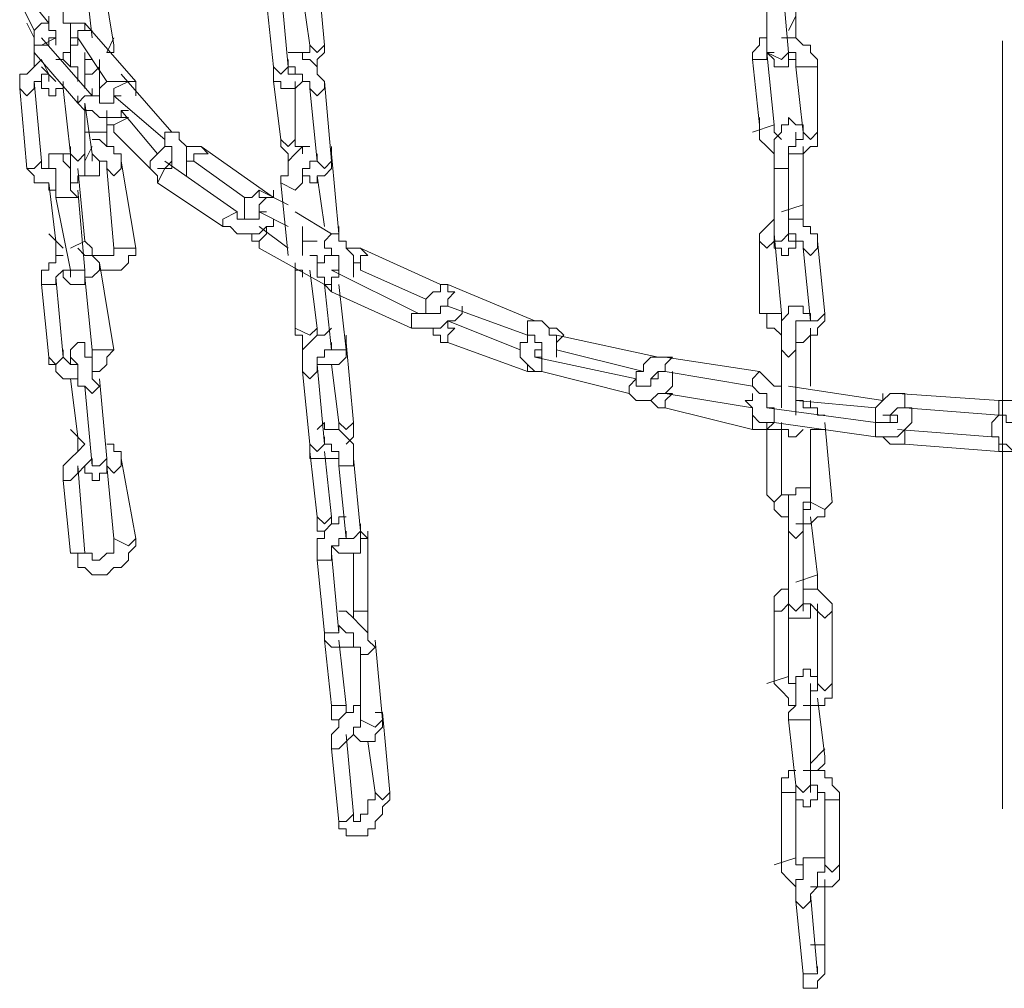
# Model space of a CAD drawing. Units: inches. Extents: x 625 to 842, y -122 to 185.
# Drawn here: x 783 to 787, y -65 to -60 of the extents above; entities that cross this region are included whole.
import ezdxf

# ---------------------------------------------------------------- set-up
doc = ezdxf.new("R2010")
doc.units = ezdxf.units.IN
doc.header["$MEASUREMENT"] = 0
doc.layers.add('Capa 1', color=7, linetype='Continuous')

msp = doc.modelspace()

# ---------------------------------------------------------------- linework, layer by layer
at = {"lineweight": 18}
msp.add_line((787.426, -60.2786), (787.426, -64.0068), dxfattribs=at)
at = {"layer": 'Capa 1', "color": 7, "lineweight": 18}
for points in [[(783.1133, -60.2992), (783.0428, -59.8765)], [(784.1347, -60.2992), (784.0995, -59.9117)], [(786.4236, -60.1934), (786.4236, -59.9117)], [(782.9726, -59.947), (783.0076, -60.2639)], [(786.2826, -59.9822), (786.2826, -60.3344)], [(786.3884, -60.3344), (786.3531, -59.947)], [(782.7964, -60.1934), (782.6557, -60.0175)], [(783.9585, -60.4049), (783.9232, -60.0175)], [(784.029, -60.0527), (784.0642, -60.2992)], [(782.6557, -60.088), (782.7259, -60.2287)], [(782.8316, -60.3697), (782.8669, -60.3697), (782.8669, -60.3344), (782.9021, -60.3344), (782.9021, -60.1934), (782.8669, -60.1934), (782.8669, -60.088)], [(783.853, -60.088), (783.888, -60.4049)], [(782.7964, -60.1585), (782.7964, -60.2287), (782.8316, -60.2287), (782.8316, -60.2992)], [(786.3884, -60.2287), (786.4236, -60.1585)], [(782.6909, -60.1934), (782.7259, -60.2639)], [(782.7964, -60.1934), (782.7611, -60.1934), (782.7259, -60.2287), (782.7259, -60.3344)], [(783.0076, -60.2287), (782.9726, -60.2287), (782.9726, -60.1934), (782.8669, -60.1934)], [(783.2191, -60.4752), (782.9726, -60.1934)], [(786.4236, -60.2639), (786.4236, -60.1934)], [(782.8316, -60.2639), (782.7611, -60.2992)], [(783.0076, -60.5457), (782.7611, -60.2639)], [(782.7964, -60.2992), (782.7964, -60.2639), (782.8316, -60.2639)], [(782.9021, -60.2639), (782.9374, -60.2639)], [(782.9374, -60.2639), (782.9374, -60.2992), (782.9021, -60.2992), (782.9021, -60.4049)], [(782.9374, -60.2639), (782.9374, -60.2287), (783.0076, -60.2287)], [(782.9374, -60.2639), (783.0781, -60.4752)], [(783.0781, -60.3344), (783.1133, -60.2639)], [(786.2826, -60.2639), (786.2474, -60.2639), (786.2474, -60.2992), (786.2124, -60.3344), (786.2124, -60.3697)], [(786.5291, -60.4049), (786.5291, -60.3697), (786.4941, -60.3344), (786.4941, -60.2992), (786.4589, -60.2992), (786.4236, -60.2639), (786.3531, -60.2639)], [(782.7259, -60.3344), (782.7259, -60.2992), (782.7964, -60.2992)], [(782.7259, -60.3344), (782.7259, -60.2992)], [(782.9021, -60.3344), (782.9021, -60.2992)], [(783.0781, -60.3344), (783.1133, -60.3344), (783.1133, -60.2992)], [(784.0642, -60.2992), (784.0642, -60.3344), (784.029, -60.3344), (784.029, -60.3697)], [(784.1347, -60.2992), (784.0995, -60.3344), (784.0642, -60.2992)], [(784.0995, -60.4049), (784.0995, -60.3697), (784.1347, -60.3344), (784.1347, -60.2992)], [(782.7259, -60.3344), (782.9374, -60.5809)], [(782.7259, -60.3344), (782.7259, -60.4049)], [(782.9726, -60.4752), (782.9726, -60.3344)], [(784.1347, -60.5104), (784.1347, -60.4752), (784.0995, -60.4402), (784.0995, -60.4049), (784.0642, -60.3697), (784.029, -60.3697), (784.029, -60.3344), (783.9585, -60.3344)], [(786.2826, -60.3697), (786.2826, -60.3344)], [(786.2826, -60.3344), (786.3531, -60.3697), (786.3884, -60.3344)], [(786.2826, -60.3697), (786.2826, -60.3344), (786.3179, -60.3344)], [(786.3179, -60.6867), (786.2826, -60.3344)], [(786.2826, -60.3344), (786.3179, -60.3697), (786.3179, -60.4049), (786.3884, -60.4049), (786.3884, -60.3697), (786.4236, -60.3697), (786.4236, -60.3344)], [(786.3884, -60.3344), (786.4236, -60.3344), (786.4236, -60.4049)], [(786.3884, -60.3697), (786.3884, -60.3344)], [(782.7611, -60.3697), (782.7611, -60.3697), (782.7259, -60.4049), (782.6909, -60.4402), (782.6557, -60.4402), (782.6557, -60.5104)], [(782.7611, -60.3697), (782.7964, -60.4402)], [(782.8316, -60.4752), (782.7611, -60.4049)], [(782.9374, -60.4752), (782.9374, -60.4049), (782.9021, -60.4049), (782.8669, -60.3697)], [(783.0076, -60.3697), (782.9726, -60.3697)], [(782.9726, -60.4402), (783.0076, -60.4402), (783.0428, -60.4049)], [(783.0428, -60.5104), (783.0428, -60.3697)], [(783.9585, -60.4049), (783.9232, -60.4402), (783.888, -60.4049)], [(783.888, -60.4049), (783.888, -60.4752), (783.9232, -60.4752), (783.9232, -60.5104), (783.9937, -60.5104), (784.029, -60.4752)], [(783.9585, -60.4402), (783.9585, -60.3697)], [(783.9585, -60.4402), (783.9585, -60.3697)], [(783.9585, -60.4049), (783.9937, -60.4049), (783.9937, -60.4402), (784.029, -60.4402), (784.029, -60.4752), (784.0642, -60.4752), (784.0642, -60.5104)], [(783.9937, -60.4402), (783.9585, -60.4402), (783.9585, -60.4049)], [(786.2826, -60.3697), (786.2124, -60.3697)], [(786.2124, -60.3697), (786.2474, -60.6867)], [(786.4236, -60.4049), (786.4236, -60.3697)], [(786.5291, -60.4049), (786.4236, -60.4049)], [(786.4236, -60.4049), (786.4589, -60.7219)], [(786.5291, -60.7219), (786.5291, -60.3697)], [(782.7259, -60.5104), (782.7259, -60.4752), (782.7611, -60.4752), (782.7611, -60.4402), (782.7964, -60.4402)], [(782.7964, -60.4402), (782.7964, -60.4752)], [(782.9374, -60.4752), (782.9374, -60.4402)], [(782.9374, -60.4752), (782.9374, -60.4402)], [(782.9374, -60.4752), (782.9374, -60.4402)], [(782.9726, -60.4752), (782.9726, -60.4402)], [(782.9726, -60.4752), (782.9726, -60.4402)], [(782.9726, -60.5104), (782.9726, -60.4402)], [(783.395, -60.7219), (783.1486, -60.4402)], [(782.7259, -60.5104), (782.6909, -60.5457), (782.6557, -60.5104)], [(782.6557, -60.5104), (782.6909, -60.8979)], [(782.7259, -60.5104), (782.7259, -60.4752)], [(782.7611, -60.8626), (782.7259, -60.4752)], [(782.7611, -60.4752), (782.7611, -60.5104), (782.7964, -60.5104), (782.7964, -60.5457), (782.8316, -60.5457), (782.8316, -60.5104), (782.8669, -60.5104), (782.8669, -60.4752)], [(782.8669, -60.5104), (782.9021, -60.8274)], [(783.0076, -60.5457), (783.0076, -60.5104)], [(783.1838, -60.4752), (783.0781, -60.4752), (783.0428, -60.5104), (783.0428, -60.5457)], [(783.1838, -60.4752), (783.1133, -60.5104), (783.1133, -60.5457)], [(783.1133, -60.5457), (783.1133, -60.5104)], [(783.1133, -60.5457), (783.1133, -60.5104)], [(783.1838, -60.4752), (783.2191, -60.4752)], [(783.2191, -60.5457), (783.2191, -60.4752)], [(783.888, -60.4752), (783.9232, -60.7569)], [(783.9937, -60.7569), (783.9937, -60.4752)], [(784.0642, -60.5104), (784.0642, -60.4752)], [(784.0642, -60.5104), (784.0995, -60.5457), (784.1347, -60.5104)], [(784.0642, -60.5104), (784.0995, -60.8626)], [(784.1697, -60.8626), (784.1347, -60.4752)], [(782.9374, -60.5809), (782.9726, -60.5457), (783.0076, -60.5457)], [(782.9374, -60.5809), (782.9374, -60.5457)], [(783.1486, -60.5457), (783.1133, -60.5457), (783.1133, -60.5809), (783.0428, -60.5809), (783.0428, -60.5457), (783.0076, -60.5457)], [(783.1133, -60.5457), (783.3598, -60.7569)], [(782.9374, -60.5809), (782.9726, -60.6162), (783.0076, -60.6162), (783.0428, -60.6514), (783.1486, -60.6514), (783.1486, -60.6162), (783.1838, -60.6162)], [(783.0076, -60.8274), (782.9726, -60.5809)], [(782.9726, -60.8274), (782.9726, -60.5809)], [(783.0781, -60.7219), (783.0781, -60.6162)], [(783.0781, -60.6514), (783.0781, -60.6867), (783.1133, -60.6867), (783.1133, -60.7219)], [(783.1133, -60.7219), (783.1133, -60.6867), (783.1838, -60.6514)], [(783.1838, -60.6514), (783.1133, -60.6514)], [(783.3245, -60.8274), (783.1486, -60.6162)], [(786.2474, -60.7219), (786.2474, -60.6514)], [(786.4589, -60.7569), (786.4589, -60.6867), (786.4236, -60.6867), (786.3884, -60.6514), (786.3884, -60.6867), (786.3531, -60.6867), (786.3531, -60.7219), (786.3179, -60.7569), (786.3179, -60.8979)], [(786.3179, -60.6867), (786.2124, -60.7219)], [(786.3531, -60.7569), (786.3179, -60.7219), (786.3179, -60.6867)], [(783.0781, -60.7219), (782.9726, -60.7219)], [(783.0781, -60.7921), (783.0781, -60.7219)], [(783.1133, -60.7219), (783.2893, -60.8979)], [(783.3598, -60.7569), (783.3598, -60.7219), (783.395, -60.7219)], [(783.4655, -60.9331), (783.4655, -60.7921), (783.4303, -60.7569), (783.4303, -60.7219), (783.395, -60.7219)], [(786.2474, -60.7219), (786.2474, -60.7569), (786.2826, -60.7921), (786.3179, -60.8274)], [(786.3884, -60.8274), (786.4589, -60.8274), (786.4941, -60.7921), (786.5291, -60.7921), (786.5291, -60.7219)], [(786.3884, -60.8979), (786.3884, -60.7921), (786.4236, -60.7921), (786.4236, -60.7219)], [(786.4589, -60.7219), (786.4589, -60.7569), (786.4236, -60.7569)], [(786.5291, -60.7219), (786.4941, -60.7569), (786.4589, -60.7219)], [(782.9021, -60.7921), (782.9021, -60.8274), (782.8669, -60.8274), (782.8669, -60.8626)], [(782.9726, -60.8626), (783.0076, -60.7921)], [(783.1486, -60.8979), (783.1486, -60.8274), (783.1133, -60.8274), (783.1133, -60.7921), (783.0781, -60.7921), (783.0428, -60.7569), (783.0076, -60.7569)], [(783.395, -60.7921), (783.3598, -60.7921), (783.3245, -60.8274), (783.2893, -60.8626), (783.2893, -60.8979), (783.3245, -60.9331), (783.3245, -60.9684)], [(783.3598, -60.7569), (783.3598, -60.7921), (783.395, -60.7921), (783.395, -60.8979)], [(783.5713, -60.8274), (783.536, -60.7921), (783.4655, -60.7921)], [(783.888, -61.0389), (783.536, -60.7921)], [(783.9232, -60.7569), (783.9585, -60.7921), (783.9937, -60.7569)], [(783.9232, -60.7569), (783.9232, -60.7921), (783.9585, -60.8274), (783.9585, -60.8626)], [(784.0642, -60.7921), (784.029, -60.7921), (783.9937, -60.8274), (783.9585, -60.8626), (783.9585, -60.9331), (783.9232, -60.9331), (783.9232, -60.9684)], [(784.029, -60.8274), (784.029, -60.7921), (783.9937, -60.7921), (783.9937, -60.7569)], [(784.1697, -60.8626), (784.1697, -60.7921)], [(786.4589, -61.0738), (786.4589, -60.7921)], [(782.9374, -61.0389), (782.9021, -61.0036), (782.9021, -60.8979), (782.8669, -60.8626), (782.8669, -60.8274), (782.7964, -60.8274), (782.7964, -60.8979)], [(782.9726, -60.8274), (782.9374, -60.8626), (782.9021, -60.8274)], [(782.9021, -60.9684), (782.9374, -60.9684), (782.9374, -60.9331), (782.9726, -60.9331), (782.9726, -60.8274)], [(782.9021, -60.8274), (782.9021, -60.8979)], [(783.0076, -60.8626), (783.0076, -60.8274)], [(783.0076, -60.8274), (783.0076, -60.8274), (783.0428, -60.8626), (783.0781, -60.8626), (783.0781, -60.8979)], [(783.395, -60.8979), (783.395, -60.8274)], [(783.5008, -60.8626), (783.5008, -60.8274), (783.5713, -60.8274)], [(784.0995, -60.8626), (784.0995, -60.8274)], [(784.1697, -60.8626), (784.1697, -60.8274)], [(784.2049, -61.2148), (784.1697, -60.8274)], [(782.7611, -60.8626), (782.7259, -60.8979), (782.6909, -60.8979)], [(782.8316, -60.8979), (782.7611, -60.8979), (782.7611, -60.8626)], [(782.9726, -60.9331), (783.0428, -60.9331), (783.0428, -60.8626)], [(783.1486, -60.8979), (783.1486, -60.8626)], [(783.2191, -61.2853), (783.1486, -60.8626)], [(783.712, -61.1091), (783.3598, -60.8626)], [(783.395, -60.8979), (783.3598, -60.8979), (783.395, -60.8626)], [(783.4655, -60.8626), (783.5008, -60.8626)], [(783.5008, -60.8626), (783.7473, -61.0389)], [(784.029, -60.9331), (784.0642, -60.9331), (784.0642, -60.9684), (784.0995, -60.9684), (784.0995, -60.9331), (784.1347, -60.9331), (784.1697, -60.8979), (784.1697, -60.8626)], [(784.029, -60.9684), (784.029, -60.8979), (784.0642, -60.8979), (784.0642, -60.8626), (784.0995, -60.8626)], [(784.0995, -60.8626), (784.0642, -60.8626)], [(784.0995, -60.8626), (784.1347, -60.8979), (784.1697, -60.8626)], [(786.3884, -60.8979), (786.3884, -60.8626)], [(786.3884, -61.2148), (786.3884, -60.8626)], [(782.6909, -60.8979), (782.6909, -60.8979), (782.7259, -60.9331), (782.7259, -60.9684), (782.7964, -60.9684), (782.7964, -61.0036), (782.8316, -61.0036)], [(782.7964, -60.8979), (782.8316, -60.8979), (782.8316, -61.0389)], [(782.9726, -61.2501), (782.9374, -60.8979)], [(783.1486, -60.8979), (783.1133, -60.9331), (783.0781, -60.8979)], [(783.0781, -60.8979), (783.1133, -61.2853)], [(783.395, -60.8979), (783.3245, -60.8979)], [(783.3245, -60.9684), (783.3598, -60.8979), (783.395, -60.8979)], [(784.0995, -60.9331), (784.1347, -61.1796)], [(786.3884, -60.8979), (786.3179, -60.8979)], [(786.3179, -60.8979), (786.3179, -61.2501)], [(782.7964, -60.9684), (782.8316, -61.2501)], [(783.3245, -60.9684), (783.6415, -61.1796)], [(784.029, -60.9684), (783.9937, -61.0036), (783.9232, -60.9684)], [(783.9232, -60.9684), (783.9585, -61.3206)], [(782.9726, -61.3908), (782.9374, -61.0036)], [(783.853, -61.0389), (783.8177, -61.0389), (783.8177, -61.0036), (783.7825, -61.0389), (783.7473, -61.0389), (783.7473, -61.1443)], [(783.9585, -61.0738), (783.8177, -61.0036)], [(783.888, -61.0389), (783.888, -61.0036)], [(782.9374, -61.0389), (782.8316, -61.0389)], [(782.8316, -61.0389), (782.9021, -61.3908)], [(783.853, -61.0389), (783.8177, -61.0738), (783.8177, -61.1091)], [(783.8177, -61.1091), (783.8177, -61.0738)], [(783.853, -61.0389), (783.888, -61.0389)], [(786.4589, -61.0738), (786.3531, -61.1091)], [(786.4589, -61.1443), (786.4589, -61.0738)], [(783.6415, -61.1796), (783.6415, -61.1443), (783.712, -61.1091)], [(783.853, -61.1091), (783.8177, -61.1091), (783.8177, -61.1443), (783.712, -61.1443), (783.712, -61.1091)], [(783.8177, -61.1091), (783.9585, -61.1796)], [(784.1697, -61.2148), (783.9937, -61.1091)], [(783.6415, -61.1796), (783.6768, -61.1796), (783.712, -61.2148), (783.8177, -61.2148), (783.853, -61.1796), (783.888, -61.1796), (783.888, -61.1443)], [(783.9585, -61.2853), (783.8177, -61.1796)], [(783.853, -61.2148), (783.853, -61.1796)], [(784.029, -61.3206), (784.029, -61.1796)], [(784.2049, -61.2148), (784.2049, -61.1796)], [(786.3179, -61.1443), (786.3179, -61.1443), (786.2826, -61.1796), (786.2474, -61.2148), (786.2474, -61.2501)], [(786.5291, -61.2853), (786.5291, -61.2148), (786.4941, -61.2148), (786.4941, -61.1796), (786.4589, -61.1796), (786.4589, -61.1443), (786.3884, -61.1443)], [(782.8669, -61.2853), (782.7964, -61.2148)], [(783.7473, -61.2148), (783.7825, -61.2148), (783.7825, -61.2501), (783.8177, -61.2501), (783.8177, -61.2853)], [(783.8177, -61.2853), (783.8177, -61.2501), (783.853, -61.2148)], [(784.1347, -61.2853), (784.1347, -61.2501), (784.1697, -61.2148)], [(784.2754, -61.426), (784.2754, -61.3206), (784.2402, -61.2853), (784.2402, -61.2501), (784.2049, -61.2501), (784.2049, -61.2148), (784.1697, -61.2148)], [(786.3179, -61.2501), (786.3179, -61.2148)], [(786.3884, -61.2148), (786.3531, -61.2501), (786.3179, -61.2501)], [(786.3531, -61.6023), (786.3179, -61.2148)], [(786.3179, -61.2501), (786.3179, -61.2148)], [(786.3884, -61.2148), (786.4236, -61.2148), (786.4236, -61.2501), (786.4589, -61.2501), (786.4589, -61.2853)], [(786.4236, -61.2501), (786.3884, -61.2501), (786.3884, -61.2148)], [(782.8316, -61.2501), (782.8316, -61.3206)], [(782.9726, -61.2501), (782.9021, -61.2853)], [(783.1133, -61.2853), (783.1133, -61.3206), (783.0076, -61.3206), (783.0076, -61.2853), (782.9726, -61.2501)], [(784.0995, -61.2501), (784.029, -61.2501)], [(786.2474, -61.2501), (786.2826, -61.2853), (786.3179, -61.2501)], [(786.2474, -61.2501), (786.2474, -61.6023)], [(786.3179, -61.2501), (786.3179, -61.2853), (786.3531, -61.2853), (786.3531, -61.3206), (786.3884, -61.3206), (786.3884, -61.2853), (786.4236, -61.2853), (786.4236, -61.2501)], [(786.5643, -61.6023), (786.5291, -61.2501)], [(782.8669, -61.3206), (782.8316, -61.3206), (782.8316, -61.3555), (782.7964, -61.3555), (782.7964, -61.3908), (782.7611, -61.3908), (782.7611, -61.4613)], [(783.0428, -61.3908), (783.0428, -61.3555), (783.0076, -61.3206), (782.9726, -61.3206), (782.9374, -61.2853)], [(783.0428, -61.3908), (783.1486, -61.3908), (783.1838, -61.3555), (783.1838, -61.3206), (783.2191, -61.3206), (783.2191, -61.2853)], [(783.2191, -61.2853), (783.1133, -61.2853)], [(783.8177, -61.2853), (784.1347, -61.4613)], [(784.0642, -61.3206), (784.0995, -61.3206), (784.0995, -61.3555)], [(784.1697, -61.3206), (784.1347, -61.3206), (784.1347, -61.3555), (784.0995, -61.3555), (784.0995, -61.426), (784.1347, -61.426), (784.1347, -61.4613), (784.1697, -61.4965)], [(784.1347, -61.2853), (784.1697, -61.2853), (784.1697, -61.3206), (784.2049, -61.3206), (784.2049, -61.426), (784.2049, -61.3908), (784.1697, -61.3908)], [(784.3459, -61.3206), (784.3107, -61.2853), (784.2402, -61.2853)], [(784.6981, -61.4613), (784.3107, -61.2853)], [(784.3107, -61.3908), (784.3107, -61.3206), (784.3459, -61.3206)], [(786.4589, -61.2853), (786.4941, -61.3206), (786.5291, -61.2853)], [(786.4589, -61.2853), (786.4941, -61.6372)], [(783.1133, -61.7782), (783.0428, -61.3555)], [(783.9937, -61.3555), (783.9937, -61.6725)], [(784.2049, -61.3908), (784.2049, -61.3555)], [(784.2754, -61.3555), (784.3107, -61.3555), (784.3107, -61.3908)], [(782.8316, -61.4613), (782.8316, -61.426), (782.8669, -61.3908), (782.9021, -61.3908)], [(782.8669, -61.3908), (782.8669, -61.426), (782.9021, -61.4613), (782.9726, -61.4613), (782.9726, -61.3908)], [(782.9726, -61.3908), (782.9021, -61.3908)], [(782.9021, -61.3908), (782.9021, -61.426)], [(782.9726, -61.426), (783.0076, -61.426), (783.0428, -61.3908)], [(782.9726, -61.3908), (782.9726, -61.426)], [(783.9937, -61.3908), (784.029, -61.3908), (784.029, -61.426)], [(784.0995, -61.6725), (784.0642, -61.3908)], [(784.5924, -61.6023), (784.1697, -61.3908)], [(784.3107, -61.3908), (784.6276, -61.5318)], [(782.7611, -61.4613), (782.7611, -61.426)], [(782.7611, -61.4613), (782.8316, -61.4613)], [(782.7611, -61.4613), (782.7964, -61.8135)], [(782.8669, -61.8135), (782.8316, -61.426)], [(782.9726, -61.426), (783.0076, -61.7782)], [(784.1347, -61.4613), (784.1697, -61.4613)], [(784.1347, -61.4613), (784.1697, -61.7782)], [(784.1697, -61.4965), (784.1697, -61.426), (784.2049, -61.426)], [(784.2402, -61.7782), (784.2049, -61.4613)], [(784.7683, -61.4965), (784.7334, -61.4965), (784.7334, -61.4613), (784.6981, -61.4613), (784.6981, -61.4965), (784.6629, -61.4965), (784.6276, -61.5318), (784.6276, -61.6023)], [(785.1558, -61.6372), (784.7334, -61.4613)], [(784.1697, -61.4965), (784.5571, -61.6725)], [(784.7683, -61.4965), (784.7334, -61.5318), (784.7334, -61.567)], [(784.5571, -61.6725), (784.6981, -61.6725), (784.7334, -61.6372), (784.7683, -61.6372), (784.8036, -61.6023), (784.8036, -61.567)], [(784.5571, -61.6725), (784.5571, -61.6023), (784.5924, -61.6023)], [(784.6981, -61.6023), (784.6981, -61.567), (784.7334, -61.567)], [(784.7334, -61.567), (785.1205, -61.7077)], [(786.2474, -61.6023), (786.3531, -61.6023)], [(786.2474, -61.6023), (786.2826, -61.6023), (786.2826, -61.6725), (786.3179, -61.6725), (786.3531, -61.7077)], [(786.4941, -61.6372), (786.4941, -61.6023), (786.4589, -61.6023), (786.4589, -61.567), (786.3884, -61.567), (786.3884, -61.6023), (786.3531, -61.6372), (786.3531, -61.7782)], [(786.3531, -61.6372), (786.3531, -61.6023)], [(786.4236, -61.743), (786.4589, -61.743), (786.4941, -61.7077), (786.5291, -61.7077), (786.5291, -61.6725), (786.5643, -61.6372), (786.5643, -61.6023)], [(786.4941, -61.6372), (786.4941, -61.6023)], [(786.4941, -61.6372), (786.5291, -61.6372), (786.5643, -61.6023)], [(784.5571, -61.6725), (784.5571, -61.6372)], [(785.0853, -61.7782), (784.7334, -61.6372)], [(784.7683, -61.6725), (784.7334, -61.6725), (784.7334, -61.6372)], [(785.1205, -61.7077), (785.1205, -61.6372), (785.1558, -61.6372)], [(785.2615, -61.8135), (785.2615, -61.7077), (785.2263, -61.7077), (785.2263, -61.6725), (785.191, -61.6372), (785.1558, -61.6372)], [(786.4941, -61.6372), (786.4236, -61.6372)], [(786.4236, -61.7782), (786.4236, -61.6372), (786.4589, -61.6372)], [(783.9937, -61.6725), (784.0642, -61.7077), (784.0995, -61.6725)], [(783.9937, -61.6725), (783.9937, -61.7077), (784.029, -61.7077), (784.029, -61.7782)], [(784.1697, -61.6725), (784.1697, -61.6725), (784.1347, -61.7077), (784.0995, -61.7077), (784.0642, -61.743), (784.029, -61.7782), (784.029, -61.884)], [(784.0995, -61.7077), (784.0995, -61.6725)], [(784.6629, -61.6725), (784.6629, -61.7077), (784.6981, -61.7077), (784.6981, -61.743), (784.7334, -61.743)], [(784.7334, -61.743), (784.7334, -61.7077), (784.7683, -61.6725)], [(785.2968, -61.7077), (785.2615, -61.6725), (785.2263, -61.6725)], [(786.4941, -61.9542), (786.4941, -61.6725)], [(783.0428, -61.9542), (783.0428, -61.9542), (783.0076, -61.9192), (783.0076, -61.8135), (782.9726, -61.8135), (782.9726, -61.743), (782.9374, -61.743), (782.9021, -61.7782), (782.9021, -61.8487)], [(784.1697, -61.7782), (784.1697, -61.743)], [(784.2402, -61.7782), (784.2402, -61.7077)], [(784.2402, -61.7782), (784.2402, -61.743)], [(784.2754, -62.1304), (784.2402, -61.743)], [(784.7334, -61.743), (785.1205, -61.884)], [(785.1558, -61.7077), (785.1205, -61.7077), (785.1205, -61.743), (785.0853, -61.743), (785.0853, -61.8135), (785.1205, -61.8487), (785.1558, -61.884), (785.191, -61.884)], [(785.1205, -61.7077), (785.1558, -61.7077), (785.1558, -61.743), (785.191, -61.743), (785.191, -61.8135)], [(785.2615, -61.7782), (785.2615, -61.743), (785.2968, -61.7077)], [(785.7545, -61.8135), (785.2615, -61.7077)], [(786.4236, -61.7782), (786.4236, -61.743)], [(786.4236, -62.0952), (786.4236, -61.743)], [(782.8669, -61.8135), (782.8669, -61.7782)], [(783.0076, -61.7782), (783.1133, -61.7782)], [(783.0076, -61.7782), (783.0076, -61.8135)], [(783.0076, -61.884), (783.0428, -61.884), (783.0781, -61.8487), (783.0781, -61.8135), (783.1133, -61.7782)], [(784.0995, -61.8487), (784.2049, -61.8487), (784.2402, -61.8135), (784.2402, -61.7782)], [(784.0995, -61.884), (784.0995, -61.8135), (784.1347, -61.8135), (784.1347, -61.7782), (784.1697, -61.7782)], [(784.1697, -61.7782), (784.1347, -61.7782)], [(784.2402, -61.7782), (784.1697, -61.7782)], [(785.191, -61.8135), (785.1558, -61.8135), (785.1558, -61.7782), (785.191, -61.7782)], [(785.191, -61.8135), (785.191, -61.7782)], [(785.2615, -61.7782), (785.684, -61.884)], [(786.4236, -61.7782), (786.3884, -61.8135), (786.3531, -61.7782)], [(786.3531, -61.7782), (786.3531, -62.06)], [(782.7964, -61.8135), (782.8316, -61.8487), (782.8669, -61.8135)], [(782.7964, -61.8135), (782.7964, -61.8487), (782.8316, -61.8487), (782.8316, -61.884), (782.8669, -61.9192), (782.9374, -61.9192)], [(782.9374, -61.8487), (782.9021, -61.8487), (782.8669, -61.8135)], [(782.9021, -61.8135), (782.9021, -61.8135), (782.9374, -61.8487), (782.9374, -61.9542), (782.9726, -61.9542)], [(784.1347, -62.2359), (784.0995, -61.8487)], [(784.1697, -61.8487), (784.2049, -62.1304)], [(785.1205, -61.8487), (785.1205, -61.884)], [(785.6487, -61.9192), (785.1558, -61.8135)], [(785.191, -61.884), (785.191, -61.8135)], [(785.825, -61.8135), (785.7192, -61.8135), (785.684, -61.8487), (785.684, -61.884), (785.6487, -61.884), (785.6487, -61.9192)], [(785.825, -61.8135), (785.7897, -61.8487), (785.7897, -61.884)], [(786.2474, -61.884), (785.7897, -61.8135)], [(784.0995, -61.884), (784.0642, -61.9192), (784.029, -61.884)], [(784.029, -61.884), (784.0642, -62.2359)], [(785.1205, -61.884), (785.191, -61.884)], [(785.191, -61.884), (785.6138, -61.9895)], [(785.6138, -61.9895), (785.6487, -62.0247), (785.7192, -62.0247), (785.7545, -61.9895), (785.7897, -61.9895), (785.825, -61.9542), (785.825, -61.884)], [(785.7545, -61.884), (785.7545, -61.9192), (785.7192, -61.9192), (785.7192, -61.9542), (785.6487, -61.9542), (785.6487, -61.9192)], [(785.7192, -61.9192), (785.7192, -61.9192), (785.7545, -61.884), (785.7897, -61.884)], [(785.7897, -61.884), (786.2124, -61.9542)], [(786.2124, -61.9542), (786.2124, -61.9192), (786.2474, -61.884)], [(786.3531, -62.0247), (786.3531, -61.9542), (786.3179, -61.9542), (786.2826, -61.9192), (786.2474, -61.884)], [(782.9021, -61.9192), (782.9374, -62.2009)], [(783.0781, -62.3064), (783.0428, -61.9192)], [(785.6138, -61.9895), (785.6138, -61.9542), (785.6487, -61.9192)], [(783.0428, -61.9542), (783.0076, -61.9895), (782.9726, -61.9542)], [(782.9726, -61.9542), (783.0076, -62.3417)], [(785.825, -61.9895), (785.7545, -61.9895)], [(785.7897, -62.06), (785.7897, -62.0247), (785.825, -61.9895)], [(786.2124, -62.06), (785.7897, -61.9895)], [(786.2124, -61.9895), (786.2124, -62.0247), (786.1772, -62.0247), (786.2124, -62.06), (786.2124, -62.0952), (786.2474, -62.1304), (786.3179, -62.1304)], [(786.2124, -61.9542), (786.2474, -61.9895), (786.2826, -61.9895), (786.2826, -62.06)], [(786.3531, -61.9542), (786.3179, -61.9542)], [(786.8461, -62.0247), (786.3884, -61.9542)], [(786.9518, -61.9895), (786.8813, -61.9895), (786.8461, -62.0247), (786.8108, -62.06), (786.8108, -62.1304)], [(786.8461, -62.0247), (786.8461, -61.9895)], [(787.4095, -62.0247), (786.9166, -61.9895)], [(786.9518, -61.9895), (786.9518, -62.06)], [(785.684, -62.0247), (785.7192, -62.0247), (785.7545, -62.06), (785.7897, -62.06)], [(786.3179, -62.06), (786.2826, -62.06), (786.2826, -62.0247)], [(786.4236, -62.0247), (786.8108, -62.06)], [(786.5643, -62.0952), (786.5291, -62.0952), (786.5291, -62.06), (786.4589, -62.06), (786.4589, -62.0247), (786.4236, -62.0247)], [(786.4941, -62.06), (786.4941, -62.0247)], [(787.4095, -62.0952), (787.4095, -62.0247)], [(787.5505, -62.2009), (787.5505, -62.0952), (787.5152, -62.0952), (787.5152, -62.06), (787.48, -62.06), (787.48, -62.0247), (787.4095, -62.0247)], [(785.7897, -62.06), (786.2124, -62.1657)], [(786.8108, -62.1304), (786.2826, -62.06)], [(786.3179, -62.1304), (786.3179, -62.06)], [(786.8108, -62.2009), (786.9166, -62.2009), (786.9518, -62.1657), (786.9871, -62.1304), (786.9871, -62.06), (786.9518, -62.06)], [(786.8813, -62.1304), (786.8813, -62.0952), (786.9166, -62.06), (786.9518, -62.06)], [(786.9518, -62.06), (787.4095, -62.0952)], [(784.2754, -62.3417), (784.2754, -62.2359), (784.2402, -62.2009), (784.2049, -62.1657), (784.1347, -62.1657), (784.1347, -62.1304), (784.0995, -62.1657)], [(784.2754, -62.1304), (784.2402, -62.1657), (784.2049, -62.1304)], [(784.2049, -62.1304), (784.2049, -62.1657)], [(784.2402, -62.2359), (784.2754, -62.2009), (784.2754, -62.1304)], [(786.2124, -62.0952), (786.2124, -62.1657)], [(786.2124, -62.1657), (786.2826, -62.1657), (786.3179, -62.1304)], [(786.2826, -62.1304), (786.2826, -62.4827)], [(786.3179, -62.1304), (786.8108, -62.2009)], [(786.3531, -62.4827), (786.3531, -62.1304)], [(786.5996, -62.5176), (786.5643, -62.1304)], [(786.8461, -62.0952), (786.9166, -62.0952), (786.9166, -62.1304), (786.8108, -62.1304)], [(786.8108, -62.2009), (786.8108, -62.1304)], [(787.4095, -62.0952), (787.4095, -62.0952), (787.3745, -62.1304), (787.3745, -62.2009), (787.4095, -62.2009), (787.4095, -62.2359), (787.4447, -62.2359), (787.48, -62.2712), (787.5152, -62.2712)], [(787.4095, -62.0952), (787.4447, -62.0952), (787.4447, -62.1304), (787.48, -62.1304), (787.48, -62.1657)], [(782.9726, -62.2359), (782.9021, -62.1657)], [(786.3531, -62.1657), (786.2474, -62.1657)], [(786.3531, -62.1657), (786.3884, -62.1657), (786.3884, -62.2009), (786.4236, -62.2009), (786.4589, -62.1657)], [(786.4941, -62.1657), (786.5643, -62.1657)], [(786.4941, -62.1657), (786.4941, -62.5176)], [(787.3745, -62.2009), (786.9166, -62.1657)], [(786.9518, -62.2359), (786.9518, -62.1657)], [(782.9374, -62.2009), (782.9374, -62.2712)], [(784.1347, -62.2359), (784.1347, -62.2009)], [(784.1347, -62.2359), (784.1347, -62.2009)], [(784.1347, -62.2359), (784.1347, -62.2009)], [(784.1347, -62.2359), (784.1347, -62.2009)], [(786.8461, -62.2009), (786.8461, -62.2009), (786.8813, -62.2359), (786.9518, -62.2359)], [(787.4095, -62.2009), (787.4095, -62.2712)], [(782.9726, -62.2359), (782.9726, -62.2359), (782.9374, -62.2712), (782.9021, -62.3064), (782.8669, -62.3417), (782.8669, -62.4122)], [(783.1486, -62.3417), (783.1486, -62.2712), (783.1133, -62.2712), (783.1133, -62.2359), (783.0781, -62.2359)], [(784.1347, -62.2359), (784.0995, -62.2712), (784.0642, -62.2359)], [(784.0642, -62.2359), (784.0642, -62.3064), (784.2049, -62.3064)], [(784.0642, -62.2712), (784.0995, -62.5881)], [(784.1347, -62.2359), (784.1697, -62.2359), (784.1697, -62.2712), (784.2049, -62.2712), (784.2049, -62.3417)], [(784.1697, -62.5881), (784.1347, -62.2712)], [(786.9518, -62.2359), (787.4095, -62.2712)], [(787.4095, -62.2712), (787.48, -62.2712)], [(782.9374, -62.3769), (782.9374, -62.3769), (782.9726, -62.3417), (783.0076, -62.3064)], [(782.9726, -62.3417), (782.9726, -62.3769), (783.0076, -62.3769), (783.0076, -62.4122), (783.0428, -62.4122), (783.0428, -62.3769), (783.0781, -62.3769), (783.0781, -62.3064)], [(783.0076, -62.3417), (783.0428, -62.3417), (783.0781, -62.3064)], [(783.0076, -62.3417), (783.0076, -62.3064)], [(783.0781, -62.3064), (783.0781, -62.3417)], [(783.1486, -62.3417), (783.1486, -62.3064)], [(783.2191, -62.6939), (783.1486, -62.3064)], [(784.3107, -62.6586), (784.2754, -62.3064)], [(782.9374, -62.3769), (782.9374, -62.3417)], [(782.9726, -62.7644), (782.9374, -62.3417)], [(783.1486, -62.3417), (783.1133, -62.3769), (783.0781, -62.3417)], [(783.0781, -62.3417), (783.1133, -62.6939)], [(784.2754, -62.3417), (784.2049, -62.3417)], [(784.2049, -62.3417), (784.2402, -62.6939)], [(782.9374, -62.3769), (782.9021, -62.4122), (782.8669, -62.4122)], [(782.8669, -62.4122), (782.9021, -62.7644)], [(786.4941, -62.5176), (786.4941, -62.4474), (786.4236, -62.4474), (786.4236, -62.4827), (786.3884, -62.4827), (786.3884, -62.6586)], [(786.2826, -62.4827), (786.3179, -62.5176), (786.3531, -62.4827)], [(786.2826, -62.4827), (786.2826, -62.4827), (786.3179, -62.5176), (786.3179, -62.5529), (786.3531, -62.5881), (786.3884, -62.5881)], [(786.3884, -62.5176), (786.3884, -62.4827), (786.3531, -62.4827)], [(786.4236, -62.6234), (786.4941, -62.6234), (786.5291, -62.5881), (786.5643, -62.5881), (786.5643, -62.5529), (786.5996, -62.5176)], [(786.4941, -62.5176), (786.4941, -62.5529), (786.4589, -62.5529)], [(786.4589, -62.6586), (786.4589, -62.5176), (786.4941, -62.5176)], [(786.5996, -62.5176), (786.5643, -62.5529), (786.4941, -62.5176)], [(784.1697, -62.5881), (784.1347, -62.6234), (784.0995, -62.5881)], [(784.0995, -62.5881), (784.0995, -62.6586), (784.1347, -62.6586), (784.1347, -62.6939)], [(784.2402, -62.5881), (784.2049, -62.5881), (784.2049, -62.6234), (784.1697, -62.6234), (784.1347, -62.6586), (784.1347, -62.6939), (784.0995, -62.6939), (784.0995, -62.7996)], [(784.1697, -62.6234), (784.1697, -62.5881)], [(786.5291, -62.8698), (786.4941, -62.5881)], [(784.1697, -62.7291), (784.2049, -62.7644), (784.3107, -62.7644), (784.3107, -62.6586)], [(784.1697, -62.7996), (784.1697, -62.7291), (784.2049, -62.7291), (784.2049, -62.6939), (784.2402, -62.6939), (784.2402, -62.6586)], [(784.3107, -62.6586), (784.2754, -62.6939), (784.2402, -62.6939)], [(784.2402, -62.6939), (784.2402, -62.6586)], [(784.2402, -62.6939), (784.2402, -62.6586)], [(784.3459, -62.6939), (784.3107, -62.6586), (784.3107, -62.6234)], [(784.3459, -63.0461), (784.3459, -62.6586)], [(786.4589, -62.6586), (786.4236, -62.6939), (786.3884, -62.6586)], [(786.3884, -62.6586), (786.3884, -63.0108)], [(786.4589, -62.6586), (786.4589, -62.6234)], [(786.4589, -63.0108), (786.4589, -62.6234)], [(782.9021, -62.7644), (782.9374, -62.7644), (782.9374, -62.8346), (782.9726, -62.8346), (783.0076, -62.8698), (783.0781, -62.8698), (783.1133, -62.8346), (783.1486, -62.8346), (783.1838, -62.7996), (783.1838, -62.7644), (783.2191, -62.7291), (783.2191, -62.6939)], [(783.1133, -62.6939), (783.1133, -62.7644), (783.0781, -62.7644), (783.0428, -62.7996), (783.0076, -62.7996), (783.0076, -62.7644), (782.9726, -62.7644)], [(783.2191, -62.6939), (783.1838, -62.7291), (783.1133, -62.6939)], [(784.3107, -62.6939), (784.3459, -62.6939)], [(782.9726, -62.7644), (782.9021, -62.7644)], [(784.0995, -62.7996), (784.0995, -62.7644)], [(784.0995, -62.7996), (784.1697, -62.7996)], [(784.0995, -62.7996), (784.1347, -63.1515)], [(784.2049, -63.1515), (784.1697, -62.7644)], [(784.2754, -62.7644), (784.2754, -63.0461)], [(786.5291, -62.8698), (786.4236, -62.9051)], [(786.5291, -62.9403), (786.5291, -62.8698)], [(786.3884, -62.9403), (786.3531, -62.9403), (786.3179, -62.9756), (786.3179, -63.0461)], [(786.5996, -63.0461), (786.5996, -63.0108), (786.5643, -62.9756), (786.5291, -62.9403), (786.4589, -62.9403), (786.4589, -62.9051)], [(786.3884, -63.0108), (786.3884, -62.9756)], [(786.3884, -63.0108), (786.3884, -62.9756)], [(786.3884, -63.363), (786.3884, -62.9756)], [(786.3884, -63.0108), (786.3531, -63.0461), (786.3179, -63.0461)], [(786.4589, -63.0108), (786.4236, -63.0461), (786.3884, -63.0108)], [(786.3884, -63.0108), (786.3884, -63.0813), (786.4941, -63.0813), (786.4941, -63.0108)], [(786.4589, -63.0108), (786.4941, -63.0108), (786.5291, -63.0461)], [(786.4589, -63.0461), (786.4589, -63.0108)], [(786.5291, -63.0461), (786.5291, -63.0108)], [(786.5996, -63.398), (786.5996, -63.0108)], [(784.3812, -63.222), (784.3812, -63.222), (784.3459, -63.1868), (784.3459, -63.1515), (784.3107, -63.1163), (784.2754, -63.0813), (784.2402, -63.0461), (784.2049, -63.0461)], [(784.2754, -63.0461), (784.3459, -63.0461)], [(784.2754, -63.0461), (784.2754, -63.0813)], [(784.3459, -63.1515), (784.3459, -63.0461)], [(786.3179, -63.0461), (786.3179, -63.363)], [(786.5996, -63.0461), (786.5643, -63.0813), (786.5291, -63.0461)], [(786.5291, -63.0461), (786.5291, -63.398)], [(784.2049, -63.1515), (784.2049, -63.1163)], [(784.2049, -63.1515), (784.2049, -63.1163)], [(784.2049, -63.1163), (784.2049, -63.1163), (784.2402, -63.1515), (784.2754, -63.1515), (784.2754, -63.222), (784.3107, -63.222), (784.3107, -63.2573)], [(784.2049, -63.1515), (784.2049, -63.1163)], [(784.1347, -63.1515), (784.2049, -63.1515)], [(784.1347, -63.1515), (784.1347, -63.1868), (784.1697, -63.222), (784.2754, -63.222), (784.2754, -63.1868)], [(784.1347, -63.1868), (784.1697, -63.5037)], [(784.2402, -63.5037), (784.2049, -63.1868)], [(784.4164, -63.5742), (784.3812, -63.1868)], [(784.3812, -63.222), (784.3459, -63.2573), (784.3107, -63.2573)], [(784.3107, -63.2573), (784.3107, -63.5742)], [(786.3179, -63.398), (786.3179, -63.3278)], [(786.5291, -63.398), (786.5291, -63.363), (786.4941, -63.363), (786.4941, -63.3278), (786.4589, -63.3278), (786.4589, -63.363), (786.4236, -63.363), (786.4236, -63.5037), (786.3884, -63.539), (786.3884, -63.5742)], [(786.3884, -63.363), (786.2826, -63.398)], [(786.3179, -63.363), (786.3179, -63.398), (786.3531, -63.4332), (786.3884, -63.4685), (786.3884, -63.5037), (786.4236, -63.5037)], [(786.4236, -63.398), (786.3884, -63.398), (786.3884, -63.363)], [(786.4589, -63.5037), (786.5643, -63.5037), (786.5643, -63.4685), (786.5996, -63.4685), (786.5996, -63.398)], [(786.5291, -63.398), (786.5291, -63.4332), (786.4941, -63.4332)], [(786.4941, -63.5742), (786.4941, -63.398)], [(786.5996, -63.398), (786.5643, -63.4332), (786.5291, -63.398)], [(786.5643, -63.7502), (786.5291, -63.4685)], [(784.2402, -63.5037), (784.1697, -63.5037)], [(784.1697, -63.5037), (784.1697, -63.5742), (784.2049, -63.5742)], [(784.3107, -63.5037), (784.2754, -63.5037), (784.2754, -63.539), (784.2402, -63.539), (784.2049, -63.5742), (784.2049, -63.6095), (784.1697, -63.6447), (784.1697, -63.715)], [(784.2402, -63.539), (784.2402, -63.5037)], [(784.4164, -63.5742), (784.4164, -63.539), (784.3812, -63.539)], [(784.4517, -63.9265), (784.4164, -63.539)], [(786.4941, -63.8912), (786.4941, -63.539)], [(784.2402, -63.68), (784.2402, -63.68), (784.2754, -63.6447), (784.2754, -63.6095), (784.3107, -63.6095), (784.3107, -63.5742)], [(784.2754, -63.6447), (784.2754, -63.6447), (784.3107, -63.68), (784.3812, -63.68), (784.3812, -63.6447), (784.4164, -63.6095), (784.4164, -63.5742)], [(784.3107, -63.5742), (784.3812, -63.6095), (784.4164, -63.5742)], [(784.3107, -63.5742), (784.3107, -63.6095)], [(784.3107, -63.6095), (784.3107, -63.5742)], [(784.4164, -63.5742), (784.4164, -63.6095)], [(786.3884, -63.5742), (786.4941, -63.5742)], [(786.3884, -63.5742), (786.4236, -63.8912)], [(784.2754, -64.0319), (784.2402, -63.6447)], [(784.2402, -63.68), (784.2049, -63.715), (784.1697, -63.715)], [(784.3459, -63.68), (784.3812, -63.9265)], [(784.1697, -63.715), (784.2049, -64.0672)], [(786.4941, -63.7855), (786.5643, -63.715)], [(786.5291, -63.8207), (786.5291, -63.8207), (786.5643, -63.7855), (786.5643, -63.7502)], [(786.4236, -63.8207), (786.3884, -63.8207), (786.3884, -63.856), (786.3531, -63.856), (786.3531, -63.9265)], [(786.6348, -63.9617), (786.6348, -63.9265), (786.5996, -63.8912), (786.5996, -63.856), (786.5643, -63.856), (786.5643, -63.8207), (786.4589, -63.8207)], [(786.4236, -63.9265), (786.4236, -63.8912)], [(786.4236, -63.8912), (786.4589, -63.9265), (786.4941, -63.8912)], [(786.4236, -64.2434), (786.4236, -63.8912)], [(786.4236, -63.9265), (786.4236, -63.8912)], [(786.4236, -63.8912), (786.4236, -63.9617), (786.4589, -63.9617), (786.4589, -63.9967), (786.4941, -63.9967), (786.4941, -63.9617), (786.5291, -63.9617), (786.5291, -63.9265)], [(786.4941, -63.8912), (786.5291, -63.8912), (786.5291, -63.9265), (786.5643, -63.9265), (786.5643, -63.9617)], [(786.4941, -63.9265), (786.4941, -63.8912)], [(784.2049, -64.0672), (784.2049, -64.1024), (784.2402, -64.1024), (784.2402, -64.1377), (784.3459, -64.1377), (784.3459, -64.1024), (784.3812, -64.1024), (784.3812, -64.0672), (784.4164, -64.0319), (784.4164, -63.9967), (784.4517, -63.9617), (784.4517, -63.9265)], [(784.3812, -63.9265), (784.3812, -63.9617), (784.3459, -63.9617), (784.3459, -64.0319), (784.3107, -64.0319), (784.3107, -64.0672), (784.2754, -64.0672), (784.2754, -64.0319)], [(784.4517, -63.9265), (784.4164, -63.9617), (784.3812, -63.9265)], [(786.3531, -63.9265), (786.4236, -63.9265)], [(786.3531, -63.9265), (786.3531, -64.2434)], [(786.5643, -63.9617), (786.5643, -63.9265)], [(786.6348, -64.2784), (786.6348, -63.9265)], [(786.6348, -63.9617), (786.5643, -63.9617)], [(786.5643, -63.9617), (786.5643, -64.2784)], [(784.2754, -64.0319), (784.2402, -64.0672), (784.2049, -64.0672)], [(786.3531, -64.2784), (786.3531, -64.2082)], [(786.4236, -64.2434), (786.3179, -64.2784)], [(786.3531, -64.2784), (786.3531, -64.3136), (786.3884, -64.3489), (786.4236, -64.3841)], [(786.4589, -64.3136), (786.4589, -64.2784), (786.4236, -64.2784), (786.4236, -64.2434)], [(786.5643, -64.3136), (786.5643, -64.2434), (786.4589, -64.2434), (786.4589, -64.3489), (786.4236, -64.3489), (786.4236, -64.4546)], [(786.4941, -64.3841), (786.5996, -64.3841), (786.6348, -64.3489), (786.6348, -64.2784)], [(786.5643, -64.2784), (786.5643, -64.3136), (786.5291, -64.3136)], [(786.5643, -64.2784), (786.5643, -64.2434)], [(786.5643, -64.2784), (786.5996, -64.3136), (786.6348, -64.2784)], [(786.4941, -64.4546), (786.4941, -64.4194), (786.5291, -64.3841), (786.5291, -64.3136)], [(786.5643, -64.6658), (786.5643, -64.3489)], [(786.4941, -64.4546), (786.4941, -64.4194)], [(786.5291, -64.8068), (786.4941, -64.4194)], [(786.4941, -64.4546), (786.4589, -64.4899), (786.4236, -64.4546)], [(786.4236, -64.4546), (786.4589, -64.8068)], [(786.4589, -64.8068), (786.4589, -64.877), (786.5291, -64.877), (786.5291, -64.8421), (786.5643, -64.8068), (786.5643, -64.6658)], [(786.5643, -64.6658), (786.4941, -64.6658)], [(786.5291, -64.8068), (786.4589, -64.8068)], [(786.5291, -64.8068), (786.5291, -64.7716)]]:
    msp.add_lwpolyline(points, dxfattribs=at)
for points, knots in [([(784.2049, -61.426), (784.2049, -61.426), (784.2049, -61.3908), (784.2049, -61.3908), (784.2049, -61.3908), (784.1697, -61.3908), (784.1697, -61.3908), (784.1697, -61.3908), (784.2049, -61.3908), (784.2049, -61.3908)], [0, 0, 0, 0, 1, 1, 1, 2, 2, 2, 3, 3, 3, 3]), ([(784.6981, -61.567), (784.6981, -61.567), (784.7334, -61.567), (784.7334, -61.567), (784.7334, -61.567), (784.6981, -61.567), (784.6981, -61.567), (784.6981, -61.567), (784.6981, -61.6023), (784.6981, -61.6023), (784.6981, -61.6023), (784.5924, -61.6023), (784.5924, -61.6023)], [0, 0, 0, 0, 1, 1, 1, 2, 2, 2, 3, 3, 3, 4, 4, 4, 4])]:
    msp.add_open_spline(points, degree=3, knots=knots, dxfattribs=at)

doc.saveas('drawing.dxf')
